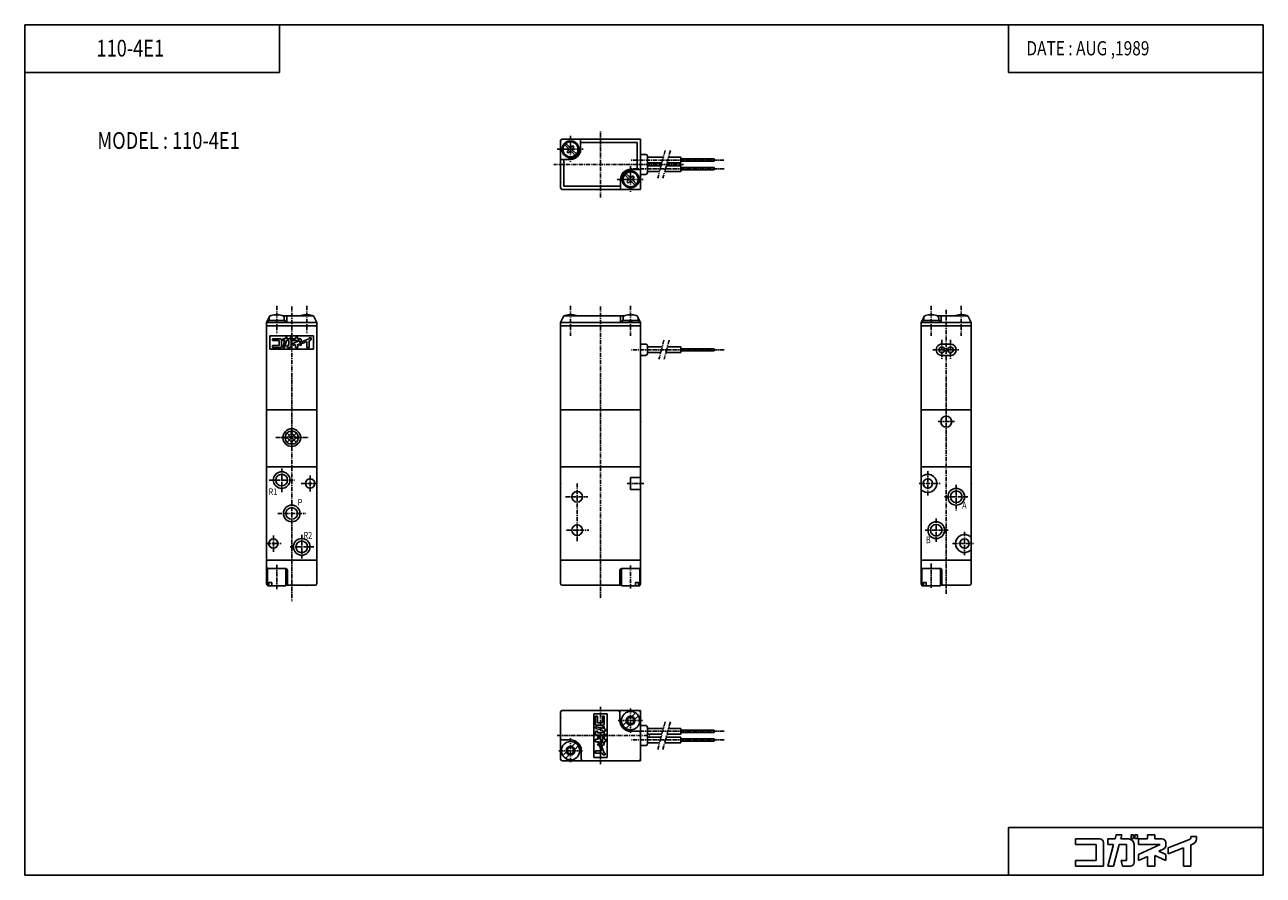
# Model space of a CAD drawing. Extents: x -185 to 185, y -127 to 127.
import ezdxf

# ---------------------------------------------------------------- set-up
doc = ezdxf.new("R2010")
doc.units = 0
doc.linetypes.add('CENTER', pattern=[2, 1.25, -0.25, 0.25, -0.25])
doc.linetypes.add('PHANTOM', pattern=[2.5, 1.25, -0.25, 0.25, -0.25, 0.25, -0.25])
doc.layers.get('0').update_dxf_attribs({"linetype": 'CONTINUOUS'})
doc.styles.get("Standard").update_dxf_attribs({"font": 'TXT', "bigfont": 'BIGFONT'})

msp = doc.modelspace()

# ---------------------------------------------------------------- linework, layer by layer
at = {"color": 7, "linetype": 'CONTINUOUS'}
for p, q in [((-185.4368, -127.2792), (-185.4368, 127.2792)), ((-185.4368, 127.2792), (185.4368, 127.2792)), ((-109.1646, 112.9782), (-109.1646, 127.2792)), ((109.1646, 127.2792), (109.1646, 112.9782)), ((185.4368, 127.2792), (185.4368, -127.2792)), ((-185.4368, 112.9782), (-109.1646, 112.9782)), ((109.1646, 112.9782), (185.4368, 112.9782)), ((-24.50005, 93), (-1.00005, 93)), ((-19.00005, 90), (-19.00005, 93)), ((-1.00005, 93), (-1.00005, 78)), ((-25.00005, 92.5), (-25.00005, 78.5)), ((-23.76422, 91.3965), (-22.73543, 90.36771)), ((-23.39652, 91.7642), (-22.36773, 90.73541)), ((-23.10315, 89.26463), (-22.73545, 89.63232)), ((-23.10313, 89.26462), (-22.73543, 88.89693)), ((-22.73545, 88.89693), (-22.36776, 89.26462)), ((-22.30004, 92.22991), (-22.30004, 92.5323)), ((-21.70004, 92.2299), (-21.70004, 92.53229)), ((-21.63236, 90.73541), (-21.26467, 91.1031)), ((-21.63234, 89.26463), (-20.60356, 88.23584)), ((-21.53928, 92.50802), (-21.53928, 92.20231)), ((-21.26468, 90.36771), (-20.89698, 90.7354)), ((-21.26465, 91.1031), (-20.89695, 90.73541)), ((-21.26464, 89.63232), (-20.23585, 88.60353)), ((-19.00005, 92), (-2.00005, 92)), ((-2.00005, 92), (-2.00005, 84)), ((-22.00005, 87), (-25.00005, 87)), ((-24.00005, 87), (-24.00005, 79)), ((-0.98418, 88.47595), (0.51582, 88.47595)), ((5.79964, 87.64999), (1, 87.64999)), ((5.34412, 85.95), (1, 85.95)), ((1.01582, 87.97595), (1.01582, 82.97595)), ((11, 85.95), (6.89703, 85.95)), ((11, 87.64999), (7.35255, 87.64999)), ((11, 85.95001), (11, 87.64999)), ((21, 87.12), (11, 87.12)), ((21, 86.48), (11, 86.48)), ((21, 86.48001), (21, 87.12001)), ((-5.76421, 82.39651), (-4.73542, 81.36772)), ((-5.39652, 82.7642), (-4.36773, 81.73541)), ((-4.00005, 84), (-1.00005, 84)), ((-3.63234, 81.7354), (-3.26465, 82.1031)), ((-3.26465, 81.36771), (-2.89695, 81.7354)), ((-3.26464, 82.10311), (-2.89694, 81.73542)), ((-0.98418, 82.47595), (0.51582, 82.47595)), ((5.10297, 85.04999), (1, 85.04999)), ((4.64745, 83.35001), (1, 83.35001)), ((11, 83.35001), (6.20036, 83.35001)), ((11, 85.04999), (6.65588, 85.04999)), ((11, 83.35001), (11, 85.05002)), ((21, 84.51999), (11, 84.51999)), ((21, 83.88), (11, 83.88)), ((21, 83.88), (21, 84.52002)), ((-24.50005, 78), (-1.00005, 78)), ((-24.00005, 79), (-7.00005, 79)), ((-7.00005, 81), (-7.00005, 78)), ((-5.10312, 80.26462), (-4.73543, 80.63231)), ((-5.10312, 80.26463), (-4.73542, 79.89693)), ((-4.73543, 79.89692), (-4.36773, 80.26462)), ((-4.46081, 78.49197), (-4.46081, 78.79769)), ((-4.30004, 78.7701), (-4.30004, 78.46771)), ((-3.70004, 78.7701), (-3.70004, 78.46771)), ((-3.63234, 80.26463), (-2.60355, 79.23585)), ((-3.26465, 80.63232), (-2.23586, 79.60354)), ((-113, 38.19998), (-112, 40.19998)), ((-113, 38.19998), (-113, -40)), ((-113, 38.19998), (-98.00001, 38.19998)), ((-113, 37.2), (-98.00001, 37.2)), ((-107.45, 38.79999), (-112.55, 38.79999)), ((-112.55, 38.79999), (-112.55, 38.19998)), ((-112.25, 39.49374), (-112.25, 38.8)), ((-112, 40.2), (-111.8258, 40.2)), ((-108.1743, 40.2), (-99.00001, 40.2)), ((-107.75, 39.49373), (-107.75, 38.79999)), ((-107.45, 38.79999), (-107.45, 38.19998)), ((-107, 40.2), (-107, 38.19998)), ((-97.99998, 38.20001), (-98.99998, 40.20001)), ((-98, 38.19998), (-98, -40)), ((-25, 38.2), (-25, -40)), ((-25, 38.2), (-1, 38.2)), ((-25, 37.2), (-1, 37.2)), ((-24.99999, 38.2), (-23.99999, 40.2)), ((-24, 40.2), (-5.82577, 40.2)), ((-7, 40.2), (-7, 38.2)), ((-1.45, 38.80001), (-6.55, 38.80001)), ((-6.55, 38.8), (-6.55, 38.2)), ((-6.24997, 39.49374), (-6.24997, 38.79999)), ((-4.3, 38.19999), (-4.46077, 38.79999)), ((-3.69993, 38.80002), (-3.53916, 38.20002)), ((-2.17422, 40.2), (-2, 40.2)), ((-1.00002, 38.19999), (-2.00002, 40.19999)), ((-1.74997, 39.49374), (-1.74997, 38.79999)), ((-1.45, 38.8), (-1.45, 38.2)), ((-1, 38.2), (-1, -40)), ((82.99999, 38.2), (83.99998, 40.19999)), ((83, 38.19998), (83, -40)), ((83, 38.19998), (98, 38.19998)), ((83, 37.2), (98, 37.2)), ((88.55, 38.79999), (83.45, 38.79999)), ((83.45, 38.79999), (83.45, 38.19998)), ((83.75003, 39.49373), (83.75003, 38.79999)), ((84, 40.2), (84.17426, 40.2)), ((87.82574, 40.2), (97, 40.2)), ((88.25, 39.49373), (88.25, 38.79999)), ((88.55, 38.79999), (88.55, 38.19998)), ((89, 40.2), (89, 38.19998)), ((97.99998, 38.19998), (96.99998, 40.19998)), ((98, 38.19998), (98, -40)), ((-112, 34.2), (-99.00001, 34.2)), ((-112, 34.2), (-112, 30.2)), ((-107.4966, 33.30677), (-107.3913, 33.69999)), ((-107.3913, 33.7), (-106.8424, 33.7)), ((-106.9477, 33.30679), (-106.8424, 33.70002)), ((-105.9639, 33.7), (-105.7379, 33.7)), ((-105.9639, 33.7), (-105.9639, 33.34654)), ((-105.7379, 33.7), (-105.7379, 33.34654)), ((-105.5802, 33.7), (-105.5802, 33.34654)), ((-105.5802, 33.7), (-105.3542, 33.7)), ((-105.3542, 33.7), (-105.3542, 33.34654)), ((-104.3954, 33.7), (-104.3954, 33.30678)), ((-104.3954, 33.7), (-103.6885, 33.7)), ((-103.6885, 33.7), (-103.6885, 33.30678)), ((-100.2423, 33.54094), (-99.71207, 33.54094)), ((-100.2423, 33.54094), (-100.2423, 33.42668)), ((-99.71207, 33.54094), (-99.71207, 33.30678)), ((-99, 34.2), (-99, 30.2)), ((-112, 30.2), (-99.00001, 30.2)), ((-111.2879, 33.30678), (-108.9463, 33.30678)), ((-111.2879, 33.30678), (-111.2879, 32.77658)), ((-111.2879, 32.77658), (-109.2997, 32.77658)), ((-111.2879, 31.23019), (-109.2997, 31.23019)), ((-111.2879, 31.23019), (-111.2879, 30.7)), ((-111.2879, 30.7), (-108.5928, 30.7)), ((-109.2997, 32.77658), (-109.2997, 31.23019)), ((-108.5928, 32.95331), (-108.5928, 30.7)), ((-108.1952, 33.30678), (-107.4967, 33.30678)), ((-108.1952, 32.77658), (-107.6387, 32.77658)), ((-108.1952, 30.7), (-107.6463, 30.7)), ((-108.1951, 33.30678), (-108.1951, 32.77658)), ((-108.1951, 30.69999), (-107.6387, 32.77657)), ((-107.6463, 30.69997), (-107.0899, 32.77656)), ((-107.0898, 32.77658), (-106.3837, 32.77658)), ((-106.9478, 33.30678), (-106.2069, 33.30678)), ((-106.9139, 31.23019), (-106.3837, 31.23019)), ((-106.9139, 31.23017), (-106.7718, 30.69999)), ((-106.7718, 30.7), (-106.0302, 30.7)), ((-106.3837, 32.77658), (-106.3837, 31.23019)), ((-105.9639, 33.34654), (-105.7379, 33.34654)), ((-105.6767, 32.77658), (-105.6767, 31.05345)), ((-105.5802, 33.34654), (-105.3542, 33.34654)), ((-105.2349, 33.30678), (-104.3954, 33.30678)), ((-105.2349, 33.30678), (-105.2349, 32.77658)), ((-105.2349, 32.77658), (-103.1732, 32.77658)), ((-105.2349, 31.81515), (-103.1732, 32.77655)), ((-105.2349, 31.81519), (-105.2349, 31.23019)), ((-105.2349, 31.23016), (-104.3954, 31.62162)), ((-104.3954, 31.62164), (-104.3954, 30.7)), ((-104.3954, 30.7), (-103.6885, 30.7)), ((-103.6885, 33.30678), (-102.9816, 33.30678)), ((-103.6885, 31.72467), (-102.6281, 31.2302)), ((-103.6885, 31.72464), (-103.6885, 30.7)), ((-103.3042, 32.1304), (-102.8321, 32.35051)), ((-103.3042, 32.13042), (-102.6281, 31.81515)), ((-102.6281, 32.95331), (-102.6281, 32.67093)), ((-102.6281, 31.81519), (-102.6281, 31.23019)), ((-102.4072, 32.44573), (-100.3536, 33.26245)), ((-102.4072, 31.87516), (-100.9492, 32.45504)), ((-102.4072, 32.44576), (-102.4072, 31.87517)), ((-100.9492, 32.45503), (-100.9492, 30.7)), ((-100.9492, 30.7), (-100.2423, 30.7)), ((-100.2423, 32.73619), (-100.2423, 30.7)), ((-100.2422, 32.73613), (-100.0462, 32.81406)), ((0.5, 31.7), (-1, 31.7)), ((1, 28.80001), (1, 31.2)), ((5.4513, 30.84999), (1, 30.84999)), ((11, 30.84999), (7.00422, 30.84999)), ((11, 29.15001), (11, 30.85)), ((21, 30.32), (11, 30.32)), ((21, 29.68), (11, 29.68)), ((21, 29.68), (21, 30.32)), ((89.2, 31.7), (91.8, 31.7)), ((0.5, 28.30001), (-1, 28.30001)), ((4.99578, 29.15), (1, 29.15)), ((11, 29.15), (6.5487, 29.15)), ((89.2, 28.3), (91.8, 28.3)), ((-113, 12), (-98.00001, 12)), ((-25, 12), (-1, 12)), ((83, 12), (98, 12)), ((-107.4319, 3.18238), (-104.9824, 5.63188)), ((-107.4319, 4.21765), (-104.9824, 1.76815)), ((-106.9142, 2.28579), (-104.0858, 5.11422)), ((-106.9142, 5.11419), (-104.0858, 2.28576)), ((-106.0177, 5.63184), (-103.5682, 3.18235)), ((-106.0176, 1.76815), (-103.5682, 4.21765)), ((-113, -5), (-98, -5)), ((-25, -5), (-1, -5)), ((83, -5), (98, -5)), ((-4, -8.18616), (-1, -8.18616)), ((-4, -8.18616), (-4, -11.81384)), ((-4, -11.81384), (-1, -11.81384)), ((-113, -33), (-97.99999, -33)), ((-25, -33), (-1, -33)), ((83, -33), (98, -33)), ((-112.75, -35.5), (-107.3, -35.5)), ((-112.75, -35.5), (-112.75, -40.7)), ((-107.25, -35.5), (-107.25, -40.7)), ((-106.8, -36), (-106.8, -40)), ((-7.2, -36), (-7.2, -40)), ((-6.75, -35.5), (-1.25, -35.5)), ((-6.75, -35.5), (-6.75, -40.7)), ((-1.25, -35.5), (-1.25, -40.7)), ((83.25, -35.5), (88.75, -35.5)), ((83.25, -35.5), (83.25, -40.7)), ((88.75, -35.5), (88.75, -40.7)), ((89.2, -36), (89.2, -40)), ((-112.75, -40.7), (-107.25, -40.7)), ((-112.322, -39.7), (-112.322, -40.7)), ((-112.322, -39.7), (-111.4734, -39.7)), ((-111.4734, -39.7), (-111.4734, -40.7)), ((-107.25, -40.5), (-98.49999, -40.5)), ((-24.5, -40.5), (-6.75, -40.5)), ((-6.75, -40.7), (-1.25, -40.7)), ((-2.52657, -39.7), (-2.52657, -40.7)), ((-2.52657, -39.7), (-1.67804, -39.7)), ((-1.67804, -39.7), (-1.67804, -40.7)), ((83.25, -40.7), (88.75, -40.7)), ((83.67804, -39.7), (83.67804, -40.7)), ((83.67804, -39.7), (84.52657, -39.7)), ((84.52657, -39.7), (84.52657, -40.7)), ((88.75, -40.5), (97.5, -40.5)), ((-25, -78.5), (-25, -92.5)), ((-24.5, -78), (-1, -78)), ((-15, -79), (-15, -92)), ((-11, -79), (-15, -79)), ((-14.5, -79.71207), (-14.5, -82.40723)), ((-13.96981, -79.71207), (-14.5, -79.71207)), ((-13.96981, -79.71207), (-13.96981, -81.70029)), ((-12.42342, -79.71207), (-12.42342, -81.70029)), ((-11.89323, -79.71207), (-12.42342, -79.71207)), ((-11.89323, -79.71207), (-11.89323, -82.05374)), ((-11, -79), (-11, -92)), ((-7.2, -78.5), (-7.2, -81)), ((-6.32197, -82.47339), (-5.23975, -81.39117)), ((-3.60879, -79.76021), (-2.52658, -78.67799)), ((-2.76023, -80.60886), (-1.67801, -79.52663)), ((-1, -78), (-1, -82.5)), ((-14.50003, -83.35372), (-12.42345, -83.91013)), ((-13.96983, -84.08602), (-14.50002, -84.22808)), ((-14.50001, -82.80486), (-12.42343, -83.36131)), ((-12.24669, -82.40723), (-14.5, -82.40723)), ((-14.5, -82.80486), (-14.5, -83.35376)), ((-14.5, -84.22823), (-14.5, -84.96982)), ((-12.42342, -81.70029), (-13.96981, -81.70029)), ((-13.96981, -84.08615), (-13.96981, -84.61635)), ((-12.42342, -84.61635), (-13.96981, -84.61635)), ((-11.89323, -82.80486), (-12.42342, -82.80486)), ((-12.42342, -82.80486), (-12.42342, -83.36128)), ((-12.42342, -83.91017), (-12.42342, -84.61635)), ((-11.89324, -84.05235), (-11.5, -84.15771)), ((-11.89323, -82.80486), (-11.89323, -83.50334)), ((-11.89323, -83.50334), (-11.50001, -83.6087)), ((-11.89323, -84.05225), (-11.89323, -84.79306)), ((-11.85346, -85.03609), (-11.85346, -85.26208)), ((-11.5, -85.03609), (-11.85346, -85.03609)), ((-11.5, -85.26208), (-11.85346, -85.26208)), ((-11.5, -83.60872), (-11.5, -84.15759)), ((-11.5, -85.03609), (-11.5, -85.26208)), ((-5.47343, -83.32192), (-4.39121, -82.23971)), ((-4, -84.2), (-1.5, -84.2)), ((-1, -82.5), (-1, -88.5)), ((-1, -82.5), (0.5, -82.5)), ((1, -83), (1, -88)), ((5.79964, -83.35001), (1, -83.35001)), ((5.34412, -85.05), (1, -85.05)), ((11, -85.05), (6.89703, -85.05)), ((11, -83.35001), (7.35255, -83.35001)), ((11, -85.05), (11, -83.35001)), ((21, -83.88), (11, -83.88)), ((21, -84.52), (11, -84.52)), ((21, -84.52), (21, -83.88)), ((-24.5, -86.8), (-22, -86.8)), ((-21.60876, -88.76031), (-20.52655, -87.67809)), ((-20.76028, -89.60875), (-19.67806, -88.52654)), ((-14.5, -86.60457), (-14.5, -87.31149)), ((-13.57836, -86.60457), (-14.5, -86.60457)), ((-13.47536, -87.31149), (-14.5, -87.31149)), ((-12.42342, -85.32327), (-14.14655, -85.32327)), ((-13.96983, -85.76511), (-13.57837, -86.60458)), ((-13.38481, -85.76509), (-13.96981, -85.76509)), ((-13.38481, -88.37187), (-13.96981, -88.37187)), ((-13.47531, -87.31149), (-13.96978, -88.37192)), ((-13.06956, -87.69582), (-13.38485, -88.37196)), ((-13.38482, -85.76512), (-12.42343, -87.82682)), ((-13.32485, -88.59283), (-12.74497, -90.05087)), ((-12.75425, -88.59279), (-13.32483, -88.59279)), ((-13.06961, -87.69585), (-12.84951, -88.16787)), ((-12.7543, -88.59286), (-11.93759, -90.64638)), ((-12.24669, -88.37187), (-12.52908, -88.37187)), ((-12.42342, -85.76509), (-12.42342, -87.82681)), ((-11.89323, -85.76509), (-12.42342, -85.76509)), ((-11.89323, -85.76509), (-11.89323, -86.60457)), ((-11.5, -86.60457), (-11.89323, -86.60457)), ((-11.5, -87.31149), (-11.89323, -87.31149)), ((-11.89323, -87.31149), (-11.89323, -88.01842)), ((-11.5, -85.41983), (-11.85346, -85.41983)), ((-11.85346, -85.41983), (-11.85346, -85.64581)), ((-11.5, -85.64581), (-11.85346, -85.64581)), ((-11.5, -85.41983), (-11.5, -85.64581)), ((-11.5, -86.60457), (-11.5, -87.31149)), ((-1, -88.5), (-1, -93)), ((-1, -88.5), (0.5, -88.5)), ((5.10297, -85.95), (1, -85.95)), ((4.64745, -87.64999), (1, -87.64999)), ((11, -87.64999), (6.20036, -87.64999)), ((11, -85.95), (6.65588, -85.95)), ((11, -87.64999), (11, -85.95)), ((21, -86.48), (11, -86.48)), ((21, -87.12), (11, -87.12)), ((21, -87.12), (21, -86.48)), ((-24.32199, -91.47343), (-23.23977, -90.39121)), ((-23.47338, -92.32201), (-22.39116, -91.2398)), ((-18.8, -90), (-18.8, -92.5)), ((-11, -92), (-15, -92)), ((-12.74496, -90.05081), (-14.5, -90.05081)), ((-14.5, -90.05081), (-14.5, -90.75775)), ((-12.46381, -90.75775), (-14.5, -90.75775)), ((-12.46386, -90.7578), (-12.38594, -90.95371)), ((-11.65906, -91.28793), (-11.89323, -91.28793)), ((-11.65906, -90.75775), (-11.77332, -90.75775)), ((-11.65906, -90.75775), (-11.65906, -91.28793)), ((-24.5, -93), (-1, -93)), ((109.1646, -112.9782), (185.4368, -112.9782)), ((109.1646, -112.9782), (109.1646, -127.2792)), ((129.1908, -116.4169), (136.5177, -116.4169)), ((129.1908, -116.4169), (129.1908, -118.0758)), ((129.1908, -118.0758), (135.4118, -118.0758)), ((135.4118, -118.0758), (135.4118, -122.9143)), ((137.6237, -117.5228), (137.6237, -124.5732)), ((138.8677, -124.5732), (140.6088, -118.0757)), ((138.8678, -116.4169), (138.8678, -118.0758)), ((138.8678, -116.4169), (141.0533, -116.4169)), ((138.8678, -118.0758), (140.6088, -118.0758)), ((140.5854, -124.5734), (142.3264, -118.0759)), ((141.0534, -116.4169), (141.3831, -115.1866)), ((141.2497, -115.1865), (143.1004, -115.1865)), ((142.3263, -118.0758), (144.5358, -118.0758)), ((142.7707, -116.4168), (143.1003, -115.1864)), ((142.7708, -116.4169), (145.0888, -116.4169)), ((144.5358, -118.0758), (144.5358, -122.9143)), ((145.8491, -115.1865), (146.5541, -115.1865)), ((145.8491, -115.1865), (145.8491, -116.2925)), ((145.8491, -116.2925), (146.5541, -116.2925)), ((146.5541, -115.1865), (146.5541, -116.2925)), ((146.7477, -118.0758), (146.7477, -123.4673)), ((146.9689, -115.1865), (146.9689, -116.2925)), ((146.9689, -115.1865), (147.7569, -115.1865)), ((146.9689, -116.2925), (147.7569, -116.2925)), ((147.7569, -115.1865), (147.7569, -116.2925)), ((148.1301, -116.4169), (150.7568, -116.4169)), ((148.1301, -116.4169), (148.1301, -118.0758)), ((148.1301, -118.0758), (154.581, -118.0758)), ((148.1303, -121.0841), (154.5812, -118.0759)), ((150.7568, -115.1865), (150.7568, -116.4169)), ((150.7568, -115.1865), (152.9686, -115.1865)), ((152.9686, -115.1865), (152.9686, -116.4169)), ((152.9686, -116.4169), (155.1806, -116.4169)), ((156.2865, -117.5228), (156.2865, -118.4064)), ((156.9778, -119.111), (163.4031, -116.5556)), ((163.7517, -115.6842), (165.4106, -115.6842)), ((163.7517, -115.6842), (163.7517, -116.0417)), ((163.7517, -118.2022), (163.7517, -124.5732)), ((163.7518, -118.2023), (164.3649, -117.9584)), ((165.4106, -115.6842), (165.4106, -116.4169)), ((148.13, -122.9142), (150.7567, -121.6894)), ((148.1301, -121.0839), (148.1301, -122.9143)), ((150.7568, -121.6895), (150.7568, -124.5732)), ((152.9686, -121.3672), (156.2865, -122.9143)), ((152.9686, -121.3672), (152.9686, -124.5732)), ((154.1712, -120.0976), (155.6482, -119.4089)), ((154.1712, -120.0975), (156.2867, -121.084)), ((156.2865, -121.0839), (156.2865, -122.9143)), ((156.9777, -119.1109), (156.9777, -120.8962)), ((156.9778, -120.8963), (161.5398, -119.0819)), ((161.5397, -119.0819), (161.5397, -124.5732)), ((129.1908, -122.9143), (135.4118, -122.9143)), ((129.1908, -122.9143), (129.1908, -124.5732)), ((129.1908, -124.5732), (137.6237, -124.5732)), ((138.8678, -124.5732), (140.5853, -124.5732)), ((142.8769, -122.9143), (144.5358, -122.9143)), ((142.8769, -122.9143), (143.3214, -124.5732)), ((143.3214, -124.5732), (145.6418, -124.5732)), ((150.7568, -124.5732), (152.9686, -124.5732)), ((161.5397, -124.5732), (163.7517, -124.5732)), ((-185.4368, -127.2792), (185.4368, -127.2792))]:
    msp.add_line(p, q, dxfattribs=at)
at = {"color": 2, "linetype": 'CENTER'}
for p, q in [((-22.00005, 94), (-22.00005, 86)), ((-13.00005, 75.55165), (-13.00005, 95.48779)), ((-26.00005, 90), (-18.00005, 90)), ((11.81416, 85.5), (-27, 85.5)), ((23.89096, 86.79999), (-3.99999, 86.79999)), ((-4.00005, 85), (-4.00005, 77)), ((24, 84.20001), (-3.99999, 84.20001)), ((-8.00005, 81), (-0.00005, 81)), ((-110, 43.2), (-110, 34.99999)), ((-105.5, 43), (-105.5, -45.2)), ((-101, 43.2), (-101, 35)), ((-22, 43.2), (-22, 34.2)), ((-13, 43), (-13, -44.53333)), ((-4, 43.2), (-4, 34.2)), ((86, 43.2), (86, 34.2)), ((90.5, 42), (90.5, -43.06834)), ((95, 43.2), (95, 34.2)), ((24, 30), (-3.99999, 30)), ((86.5, 30), (94.5, 30)), ((89.2, 33), (89.2, 27)), ((91.8, 33), (91.8, 27)), ((88.11505, 8.5), (92.96165, 8.5)), ((-110.2448, 3.7), (-100.5236, 3.7)), ((-108.5, -5.5236), (-108.5, -12.61947)), ((85, -6.37758), (85, -13.69322)), ((-112.2869, -9), (-104.6667, -9)), ((-102.6667, -10), (-98, -10)), ((-100, -7.65192), (-100, -12.42625)), ((-20, -10), (-20, -27.33333)), ((-5.04274, -10), (-0.01048, -10)), ((82.37338, -10), (88.66371, -10)), ((93.5, -10.40118), (93.5, -18.17404)), ((-23.5, -14), (-16.83333, -14)), ((90.0354, -14), (96.98524, -14)), ((-109.6667, -19), (-101.3333, -19)), ((87.5, -20.55162), (87.5, -27.50148)), ((-111, -25.59882), (-111, -30.48821)), ((-102.5, -25.36873), (-102.5, -32.50148)), ((-23.16667, -24), (-16.5, -24)), ((84.18289, -24), (91.13274, -24)), ((96, -24.48378), (96, -31.43362)), ((-113, -28), (-108.6055, -28)), ((-106, -29), (-98.88422, -29)), ((92.41298, -28), (98.63127, -28)), ((-110, -34.3739), (-110, -41.80753)), ((-4, -34.5413), (-4, -41.4705)), ((86, -33.99518), (86, -41.4724)), ((-13, -76.84946), (-13, -94.01077)), ((-4, -77.3656), (-4, -84.62366)), ((-7.72581, -81), (-0.46774, -81)), ((24, -84.2), (-3.99999, -84.2)), ((-25.98387, -85.5), (2.01613, -85.5)), ((-22, -86.23656), (-22, -93.46237)), ((24, -86.8), (-3.99999, -86.8)), ((-25.46774, -90), (-18.37097, -90))]:
    msp.add_line(p, q, dxfattribs=at)
at = {"color": 2, "linetype": 'PHANTOM'}
for p, q in [((6.33555, 89.64998), (4.11157, 81.34998)), ((7.88845, 89.64999), (5.66447, 81.35001)), ((5.9872, 32.84999), (4.4599, 27.15)), ((7.54011, 32.85), (6.0128, 27.15)), ((6.33557, -81.35004), (4.11159, -89.65002)), ((7.88842, -81.34999), (5.66445, -89.64997))]:
    msp.add_line(p, q, dxfattribs=at)
at = {"color": 7, "linetype": 'CONTINUOUS'}
for centre, radius in [((-22.00005, 90), 2.25), ((-4.00005, 81), 2.25), ((89.2, 30), 0.85), ((91.8, 30), 0.85), ((90.5, 8.5), 1.65), ((-105.5, 3.7), 2.65), ((-105.5, 3.7), 2), ((-108.5, -9), 2.5), ((-108.5, -9), 1.75), ((-100, -10), 1.4), ((85, -10), 1.4), ((-20, -14), 1.6), ((93.5, -14), 2.5), ((93.5, -14), 1.75), ((-105.5, -19), 2.5), ((-105.5, -19), 1.75), ((87.5, -24), 2.5), ((87.5, -24), 1.75), ((-20, -24), 1.6), ((-111, -28), 1.4), ((-102.5, -29), 2.5), ((-102.5, -29), 1.75), ((96, -28), 1.4), ((-4, -81), 2.75), ((-4, -81), 1.3), ((-4, -81), 1), ((-22, -90), 2.75), ((-22, -90), 1.3), ((-22, -90), 1)]:
    msp.add_circle(centre, radius, dxfattribs=at)
for centre, radius, start, end in [((-24.50005, 92.5), 0.5, 89.99999, 180), ((-22.00005, 90), 2.55, 96.75634, 83.2437), ((-23.10313, 90), 0.52, 314.9997, 45.0003), ((-22.00005, 91.10309), 0.52, 225.0003, 314.9997), ((-22.00005, 88.89691), 0.52, 45.0003, 134.9997), ((-22.00005, 90), 3, 270, 0), ((-20.89696, 90), 0.52, 134.9997, 225.0001), ((0.51582, 87.97595), 0.5, 0, 89.99998), ((-4.00005, 81), 3, 89.99998, 180), ((-4.00005, 81), 2.55, 276.7563, 263.2437), ((-4.00005, 82.10309), 0.52, 225.0002, 314.9998), ((0.51582, 82.97595), 0.5, 270, 0), ((-24.50005, 78.5), 0.5, 180, 270), ((-5.10313, 81), 0.52, 314.9998, 45.00026), ((-4.00005, 79.89691), 0.52, 45.00024, 134.9997), ((-2.89696, 81), 0.52, 134.9997, 225.0002), ((-111.45, 39.49372), 0.8, 106.1913, 180), ((-110, 34.49998), 6, 73.80869, 106.1913), ((-108.55, 39.49373), 0.8, 0, 73.80872), ((-102.45, 39.49373), 0.8, 106.1913, 118.0138), ((-101, 34.49998), 6, 73.80862, 106.1913), ((-99.55001, 39.49373), 0.8, 61.98621, 73.80872), ((-23.45, 39.49373), 0.8, 106.1914, 118.0138), ((-22, 34.49999), 6, 73.80865, 106.1913), ((-20.55, 39.49373), 0.8, 61.98621, 73.80872), ((-5.45, 39.49375), 0.8, 106.1913, 180), ((-4, 34.5), 6, 73.80868, 106.1913), ((-2.55, 39.49375), 0.8, 0, 73.80867), ((84.55, 39.49373), 0.8, 106.1913, 180), ((86, 34.49998), 6, 73.80869, 106.1913), ((87.45, 39.49373), 0.8, 0, 73.80872), ((93.55, 39.49373), 0.8, 106.1913, 118.0138), ((95, 34.49998), 6, 73.80862, 106.1913), ((96.45, 39.49373), 0.8, 61.98621, 73.80872), ((-100.419, 33.42668), 0.17673, 291.6893, 0), ((-108.9463, 32.95331), 0.35346, 0, 89.99999), ((-106.2069, 32.77658), 0.53019, 0, 89.99999), ((-106.0302, 31.05345), 0.35346, 270, 0), ((-102.9816, 32.95331), 0.35346, 0, 89.99999), ((-102.9816, 32.67093), 0.35346, 294.9994, 0), ((-100.2423, 33.30678), 0.53019, 291.6884, 0), ((0.5, 31.2), 0.5, 0, 89.99992), ((89.2, 30), 1.7, 89.99999, 270), ((91.8, 30), 1.7, 270, 89.99999), ((0.5, 28.80001), 0.5, 269.9999, 0), ((85, -10), 2.7, 0, 137.7946), ((85, -10), 2.7, 222.2054, 0), ((96, -28), 2.7, 42.20544, 317.7946), ((-112.5, -35), 0.5, 180, 270), ((-107.3, -36), 0.5, 0, 89.99999), ((-6.7, -36), 0.5, 95.73919, 180), ((-1.5, -35), 0.5, 270, 0), ((83.5, -35), 0.5, 180, 270), ((88.7, -36), 0.5, 0, 84.26048), ((-112.5, -40), 0.5, 180, 240.0001), ((-106.3, -40), 0.5, 180, 270), ((-98.49999, -40), 0.5, 270, 0), ((-24.5, -40), 0.5, 180, 270), ((-7.7, -40), 0.5, 270, 0), ((-1.5, -40), 0.5, 299.9999, 0), ((83.5, -40), 0.5, 180, 240.0001), ((89.7, -40), 0.5, 180, 270), ((97.5, -40), 0.5, 270, 0), ((-24.5, -78.5), 0.5, 89.99999, 180), ((-7.7, -78.5), 0.5, 0, 89.99999), ((-4, -81), 3.2, 180, 270), ((-1.5, -78.5), 0.5, 0, 89.99998), ((-14.14655, -84.96982), 0.35346, 180, 270), ((-12.42342, -84.79306), 0.53019, 270, 0), ((-12.24669, -82.05374), 0.35346, 270, 0), ((-1.5, -84.70001), 0.5, 0, 89.99998), ((0.5, -83), 0.5, 0, 89.99998), ((-24.5, -86.3), 0.5, 180, 270), ((-22, -90), 3.2, 0, 89.99997), ((-12.52908, -88.01842), 0.35346, 204.9995, 270), ((-12.24669, -88.01842), 0.35346, 270, 0), ((0.5, -88), 0.5, 270, 0), ((-24.5, -92.5), 0.5, 180, 270), ((-18.3, -92.5), 0.5, 180, 270), ((-11.89323, -90.75775), 0.53019, 201.6885, 270), ((-11.77332, -90.58099), 0.17673, 201.6892, 270), ((-1.5, -92.5), 0.5, 270, 0), ((136.5177, -117.5228), 1.10594, 0, 89.99999), ((145.0888, -118.0758), 1.65892, 0, 89.99999), ((155.1806, -117.5228), 1.10594, 0, 89.99999), ((155.1806, -118.4064), 1.10595, 295, 0), ((163.1987, -116.0417), 0.55297, 291.689, 0), ((163.7517, -116.4169), 1.65892, 291.6884, 0), ((145.6418, -123.4673), 1.10595, 270, 0)]:
    msp.add_arc(centre, radius, start, end, dxfattribs=at)
for p in [(-25, 80), (-4.00005, 81), (-1, 80), (-1, 8.5), (90.5, 8.5), (-108.5, -9), (-100, -10), (-25, -10), (-1, -10), (85, -10), (98, -10), (93.5, -14), (-105.5, -19), (87.5, -24), (-102.5, -29), (-101, -40.5), (-4, -40.5), (86, -40.5), (-25, -80), (-4, -81), (-1, -80), (-1, -85.5)]:
    msp.add_point(p, dxfattribs=at)

# ---------------------------------------------------------------- texts
at = {"color": 7, "linetype": 'CONTINUOUS', "width": 0.8}
for s, height, p in [('110-4E1', 5, (-163.965, 117.7787)), ('DATE : AUG ,1989', 4.24264, (114.5353, 118.1347)), ('MODEL : 110-4E1', 5, (-163.694, 90.14462)), ('R1', 2, (-112.4048, -13.50932)), ('P', 2, (-103.7205, -16.63027)), ('A', 2, (95.2746, -17.56144)), ('R2', 2, (-101.9565, -26.53587)), ('B', 2, (84.42013, -27.8928))]:
    msp.add_text(s, height=height, dxfattribs=at).set_placement(p)

doc.saveas('drawing.dxf')
